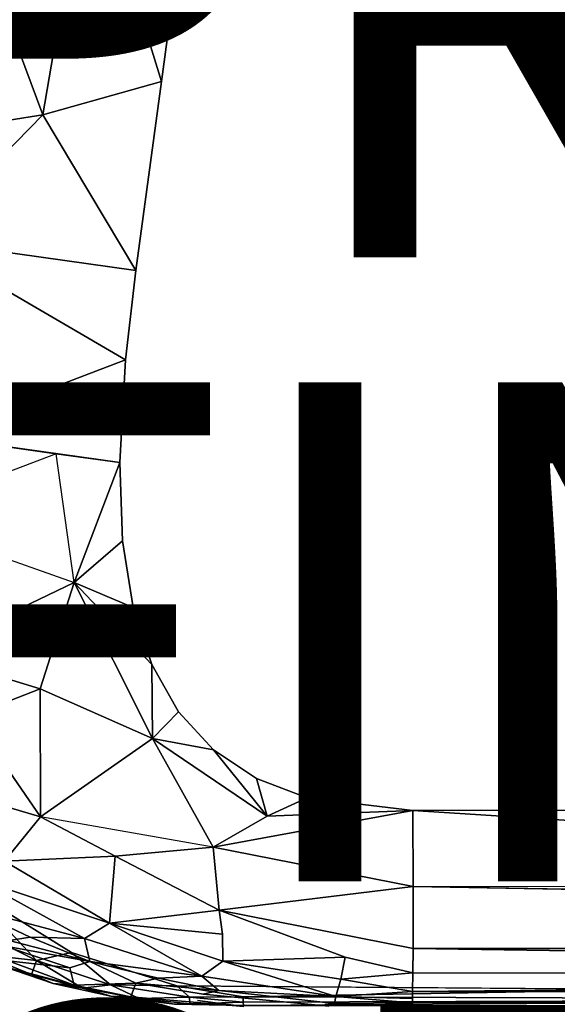
# Model space of a CAD drawing. Units: inches. Extents: x -10.4 to 9.1, y -9 to 9.
# Drawn here: x -5.3 to -3.2, y 0 to 4 of the extents above; entities that cross this region are included whole.
import ezdxf

# ---------------------------------------------------------------- set-up
doc = ezdxf.new("R2010")
doc.units = ezdxf.units.IN
doc.header["$MEASUREMENT"] = 0
for name, color, linetype in [('SEAT-FINISH', 7, 'Continuous'), ('SEAT-FRAME', 5, 'Continuous'), ('SEAT-OTHER', 7, 'Continuous'), ('SEAT-PROD_NO', 7, 'Continuous')]:
    doc.layers.add(name, color=color, linetype=linetype)
doc.styles.get("Standard").update_dxf_attribs({"font": 'arial.ttf'})

msp = doc.modelspace()

# ---------------------------------------------------------------- linework, layer by layer
at = {"layer": 'SEAT-FRAME'}
for points in [[(-5.5847, 4.4834, 16.8302), (-5.0592, 4.6497, 16.8926), (-5.2439, 3.5712, 16.6134)], [(-5.2439, 3.5712, 16.6134), (-5.0592, 4.6497, 16.8926), (-4.768, 3.7057, 16.6801)], [(-5.0592, 4.6497, 16.8926), (-4.6706, 4.4286, 16.8644), (-4.768, 3.7057, 16.6801)], [(-5.2439, 3.5712, 16.6134), (-5.7253, 3.4951, 16.5742), (-5.5847, 4.4834, 16.8302)], [(-4.768, 3.7057, 16.6801), (-4.8704, 2.9475, 16.498), (-5.2439, 3.5712, 16.6134)], [(-4.8704, 2.9475, 16.498), (-5.7357, 3.0689, 16.4757), (-5.2439, 3.5712, 16.6134)], [(-5.2439, 3.5712, 16.6134), (-5.7357, 3.0689, 16.4757), (-5.7253, 3.4951, 16.5742)], [(-5.7074, 2.2862, 16.3027), (-5.7357, 3.0689, 16.4757), (-4.9125, 2.59, 16.4163)], [(-4.8704, 2.9475, 16.498), (-4.9125, 2.59, 16.4163), (-5.7357, 3.0689, 16.4757)], [(-4.9355, 2.1778, 16.3271), (-5.7074, 2.2862, 16.3027), (-4.9125, 2.59, 16.4163)], [(-5.1904, 2.2137, 16.3142), (-5.8591, 1.9596, 16.2329), (-5.7074, 2.2862, 16.3027)], [(-4.9355, 2.1778, 16.3271), (-5.1904, 2.2137, 16.3142), (-5.7074, 2.2862, 16.3027)], [(-4.9355, 2.1778, 16.3271), (-5.1178, 1.6978, 16.2144), (-5.1904, 2.2137, 16.3142)], [(-4.9355, 2.1778, 16.3271), (-4.9237, 1.8644, 16.2637), (-5.1178, 1.6978, 16.2144)], [(-5.7132, 1.4123, 16.141), (-5.8591, 1.9596, 16.2329), (-5.1178, 1.6978, 16.2144)], [(-5.1178, 1.6978, 16.2144), (-4.9237, 1.8644, 16.2637), (-4.8813, 1.5975, 16.214)], [(-5.1178, 1.6978, 16.2144), (-5.2542, 1.2708, 16.1278), (-5.7132, 1.4123, 16.141)], [(-4.8043, 1.0725, 16.1202), (-5.2542, 1.2708, 16.1278), (-5.1178, 1.6978, 16.2144)], [(-5.1178, 1.6978, 16.2144), (-4.8813, 1.5975, 16.214), (-4.8073, 1.3693, 16.1757)], [(-5.1178, 1.6978, 16.2144), (-4.8073, 1.3693, 16.1757), (-4.8043, 1.0725, 16.1202)], [(-5.2542, 1.2708, 16.1278), (-5.5319, 1.1637, 16.1094), (-5.7132, 1.4123, 16.141)], [(-4.8043, 1.0725, 16.1202), (-4.8073, 1.3693, 16.1757), (-4.7004, 1.1789, 16.1486)], [(-5.2542, 1.2708, 16.1278), (-5.2531, 0.7587, 16.0689), (-5.5319, 1.1637, 16.1094)], [(-5.2531, 0.7587, 16.0689), (-5.2542, 1.2708, 16.1278), (-4.8043, 1.0725, 16.1202)], [(-5.7368, 0.9009, 16.1067), (-5.5319, 1.1637, 16.1094), (-5.2531, 0.7587, 16.0689)], [(-4.7004, 1.1789, 16.1486), (-4.5601, 1.0264, 16.1323), (-4.8043, 1.0725, 16.1202)], [(-4.5611, 0.6369, 16.0734), (-5.2531, 0.7587, 16.0689), (-4.8043, 1.0725, 16.1202)], [(-4.8043, 1.0725, 16.1202), (-4.5601, 1.0264, 16.1323), (-4.3448, 0.7605, 16.1038)], [(-4.3448, 0.7605, 16.1038), (-4.5611, 0.6369, 16.0734), (-4.8043, 1.0725, 16.1202)], [(-4.3878, 0.9123, 16.1265), (-4.3448, 0.7605, 16.1038), (-4.5601, 1.0264, 16.1323)], [(-4.3448, 0.7605, 16.1038), (-4.3878, 0.9123, 16.1265), (-4.1845, 0.8352, 16.1306)], [(-5.2531, 0.7587, 16.0689), (-5.397, 0.5804, 16.0884), (-5.7368, 0.9009, 16.1067)], [(-4.1845, 0.8352, 16.1306), (-3.7603, 0.7845, 16.1596), (-4.3448, 0.7605, 16.1038)], [(-5.397, 0.5804, 16.0884), (-5.2531, 0.7587, 16.0689), (-4.9539, 0.6013, 16.0636)], [(-3.7603, 0.7845, 16.1596), (-3.7594, 0.4793, 16.1206), (-4.5611, 0.6369, 16.0734)], [(-4.5611, 0.6369, 16.0734), (-4.3448, 0.7605, 16.1038), (-3.7603, 0.7845, 16.1596)], [(-4.5611, 0.6369, 16.0734), (-4.5363, 0.385, 16.0696), (-4.9539, 0.6013, 16.0636)], [(-4.5363, 0.385, 16.0696), (-4.5611, 0.6369, 16.0734), (-3.7594, 0.4793, 16.1206)], [(-4.9767, 0.3323, 16.0947), (-5.397, 0.5804, 16.0884), (-4.9539, 0.6013, 16.0636)], [(-4.9539, 0.6013, 16.0636), (-4.5363, 0.385, 16.0696), (-4.9767, 0.3323, 16.0947)], [(-5.5113, 0.5106, 16.1275), (-5.397, 0.5804, 16.0884), (-4.9767, 0.3323, 16.0947)], [(-5.0761, 0.2705, 16.1421), (-5.5454, 0.3945, 16.2094), (-5.5113, 0.5106, 16.1275)], [(-5.0761, 0.2705, 16.1421), (-5.5113, 0.5106, 16.1275), (-4.9767, 0.3323, 16.0947)], [(-3.7594, 0.4793, 16.1206), (-3.7596, 0.2313, 16.1291), (-4.5363, 0.385, 16.0696)], [(3.4452, 0.3536, 16.8155), (-3.7594, 0.4793, 16.1206), (3.4611, 0.4821, 16.8089)], [(-5.5323, 0.4644, 17.1105), (-5.5396, 0.3183, 17.0473), (-5.2695, 0.1823, 17.0443)], [(-5.2695, 0.1823, 17.0443), (-5.1286, 0.2147, 17.0844), (-5.5323, 0.4644, 17.1105)], [(-5.0761, 0.2705, 16.1421), (-5.2947, 0.2764, 16.2171), (-5.5454, 0.3945, 16.2094)], [(-5.5454, 0.3945, 16.2094), (-5.2947, 0.2764, 16.2171), (-5.3778, 0.2631, 16.2908)], [(-4.5232, 0.2887, 16.0832), (-4.9767, 0.3323, 16.0947), (-4.5363, 0.385, 16.0696)], [(-5.485, 0.2064, 16.9378), (-5.2695, 0.1823, 17.0443), (-5.5396, 0.3183, 17.0473)], [(-5.0761, 0.2705, 16.1421), (-4.9767, 0.3323, 16.0947), (-4.6068, 0.1195, 16.171)], [(-4.6068, 0.1195, 16.171), (-4.9767, 0.3323, 16.0947), (-4.5222, 0.1805, 16.1174)], [(-4.5232, 0.2887, 16.0832), (-4.5222, 0.1805, 16.1174), (-4.9767, 0.3323, 16.0947)], [(-5.0558, 0.1793, 16.2436), (-5.3778, 0.2631, 16.2908), (-5.2947, 0.2764, 16.2171)], [(-5.0558, 0.1793, 16.2436), (-5.2947, 0.2764, 16.2171), (-5.0761, 0.2705, 16.1421)], [(-5.3995, 0.2414, 16.363), (-5.3778, 0.2631, 16.2908), (-5.0558, 0.1793, 16.2436)], [(-5.0558, 0.1793, 16.2436), (-5.135, 0.1538, 16.3766), (-5.3995, 0.2414, 16.363)], [(-5.135, 0.1538, 16.3766), (-5.3825, 0.1809, 16.6104), (-5.3995, 0.2414, 16.363)], [(-4.6068, 0.1195, 16.171), (-5.0558, 0.1793, 16.2436), (-5.0761, 0.2705, 16.1421)], [(-5.485, 0.2064, 16.9378), (-5.2884, 0.1261, 16.9541), (-5.2695, 0.1823, 17.0443)], [(-5.485, 0.2064, 16.9378), (-5.4058, 0.1594, 16.8686), (-5.2884, 0.1261, 16.9541)], [(-5.2695, 0.1823, 17.0443), (-4.9723, 0.0854, 17.0512), (-5.1286, 0.2147, 17.0844)], [(-5.1286, 0.2147, 17.0844), (-4.9723, 0.0854, 17.0512), (-4.7069, 0.0815, 17.0832)], [(3.4417, 0.1247, 16.8909), (-3.7602, 0.1332, 16.1567), (-3.7596, 0.2313, 16.1291)], [(3.4367, 0.2249, 16.8437), (3.4417, 0.1247, 16.8909), (-3.7596, 0.2313, 16.1291)], [(-5.3825, 0.1809, 16.6104), (-5.1185, 0.0837, 16.737), (-5.4058, 0.1594, 16.8686)], [(-5.2884, 0.1261, 16.9541), (-5.4058, 0.1594, 16.8686), (-5.2021, 0.0907, 16.9033)], [(-5.4058, 0.1594, 16.8686), (-5.1185, 0.0837, 16.737), (-5.2021, 0.0907, 16.9033)], [(-5.135, 0.1538, 16.3766), (-5.1185, 0.0837, 16.737), (-5.3825, 0.1809, 16.6104)], [(-5.2884, 0.1261, 16.9541), (-5.0846, 0.0715, 16.9911), (-5.2695, 0.1823, 17.0443)], [(-4.9723, 0.0854, 17.0512), (-5.2695, 0.1823, 17.0443), (-5.0846, 0.0715, 16.9911)], [(-4.7812, 0.1113, 16.2486), (-4.8713, 0.092, 16.3901), (-5.0558, 0.1793, 16.2436)], [(-5.0558, 0.1793, 16.2436), (-4.6068, 0.1195, 16.171), (-4.7812, 0.1113, 16.2486)], [(-4.0688, 0.0386, 16.2194), (-4.6068, 0.1195, 16.171), (-4.5222, 0.1805, 16.1174)], [(-4.0313, 0.1964, 16.1178), (-4.0495, 0.1073, 16.1533), (-4.5222, 0.1805, 16.1174)], [(-4.5222, 0.1805, 16.1174), (-4.0495, 0.1073, 16.1533), (-4.0688, 0.0386, 16.2194)], [(-4.0313, 0.1964, 16.1178), (-3.7602, 0.1332, 16.1567), (-4.0495, 0.1073, 16.1533)], [(-5.2021, 0.0907, 16.9033), (-5.0846, 0.0715, 16.9911), (-5.2884, 0.1261, 16.9541)], [(-4.5382, 0.0621, 16.2688), (-4.7812, 0.1113, 16.2486), (-4.6068, 0.1195, 16.171)], [(-4.5382, 0.0621, 16.2688), (-4.6068, 0.1195, 16.171), (-4.0688, 0.0386, 16.2194)], [(-3.7614, 0.0584, 16.2037), (-4.0495, 0.1073, 16.1533), (-3.7602, 0.1332, 16.1567)], [(3.4417, 0.1247, 16.8909), (-3.7614, 0.0584, 16.2037), (-3.7602, 0.1332, 16.1567)], [(-3.7614, 0.0584, 16.2037), (3.4417, 0.1247, 16.8909), (3.4147, 0.0463, 16.9564)], [(-5.0846, 0.0715, 16.9911), (-5.2021, 0.0907, 16.9033), (-4.9715, 0.0394, 16.9461)], [(-5.1185, 0.0837, 16.737), (-4.9715, 0.0394, 16.9461), (-5.2021, 0.0907, 16.9033)], [(-5.1185, 0.0837, 16.737), (-4.8713, 0.092, 16.3901), (-4.8914, 0.0376, 16.7831)], [(-4.9715, 0.0394, 16.9461), (-5.1185, 0.0837, 16.737), (-4.8914, 0.0376, 16.7831)], [(-5.0846, 0.0715, 16.9911), (-4.8573, 0.0301, 17.0155), (-4.9723, 0.0854, 17.0512)], [(-4.6551, 0.036, 17.0659), (-4.9723, 0.0854, 17.0512), (-4.8573, 0.0301, 17.0155)], [(-4.6551, 0.036, 17.0659), (-4.7069, 0.0815, 17.0832), (-4.9723, 0.0854, 17.0512)], [(-4.7812, 0.1113, 16.2486), (-4.5382, 0.0621, 16.2688), (-4.8713, 0.092, 16.3901)], [(-4.6005, 0.0474, 16.408), (-4.8713, 0.092, 16.3901), (-4.5382, 0.0621, 16.2688)], [(-4.441, 0.0373, 17.0847), (-2.787, 0.0672, 17.1884), (-4.7069, 0.0815, 17.0832)], [(-4.7069, 0.0815, 17.0832), (-4.6551, 0.036, 17.0659), (-4.441, 0.0373, 17.0847)], [(-4.0495, 0.1073, 16.1533), (-3.7614, 0.0584, 16.2037), (-4.0688, 0.0386, 16.2194)], [(-5.0846, 0.0715, 16.9911), (-4.9715, 0.0394, 16.9461), (-4.8573, 0.0301, 17.0155)], [(-4.0688, 0.0386, 16.2194), (-4.0743, 0.0099, 16.3103), (-4.5382, 0.0621, 16.2688)], [(-2.787, 0.0672, 17.1884), (-4.441, 0.0373, 17.0847), (-1.0321, 0.0258, 17.2762)], [(-4.0688, 0.0386, 16.2194), (-3.7614, 0.0584, 16.2037), (-3.7621, 0.0307, 16.2447)], [(-3.7625, 0.0125, 16.2716), (-3.7614, 0.0584, 16.2037), (3.4147, 0.0463, 16.9564)], [(-4.7157, 0.0082, 16.9874), (-4.8573, 0.0301, 17.0155), (-4.9715, 0.0394, 16.9461)], [(-4.8914, 0.0376, 16.7831), (-4.7157, 0.0082, 16.9874), (-4.9715, 0.0394, 16.9461)], [(-4.6549, 0.0085, 17.0257), (-4.6551, 0.036, 17.0659), (-4.8573, 0.0301, 17.0155)], [(-4.7157, 0.0082, 16.9874), (-4.6549, 0.0085, 17.0257), (-4.8573, 0.0301, 17.0155)], [(-4.6551, 0.036, 17.0659), (-4.4401, 0.0158, 17.0665), (-4.441, 0.0373, 17.0847)], [(-4.6551, 0.036, 17.0659), (-4.6549, 0.0085, 17.0257), (-4.4401, 0.0158, 17.0665)], [(-4.441, 0.0373, 17.0847), (-4.4401, 0.0158, 17.0665), (-1.0321, 0.0258, 17.2762)], [(-4.4389, 0.0024, 17.0427), (-1.0321, 0.0258, 17.2762), (-4.4401, 0.0158, 17.0665)], [(0.3336, 0.0029, 17.3297), (-1.0321, 0.0258, 17.2762), (-4.4389, 0.0024, 17.0427)], [(-4.0743, 0.0099, 16.3103), (-4.0688, 0.0386, 16.2194), (-3.7625, 0.0125, 16.2716)], [(-4.0688, 0.0386, 16.2194), (-3.7621, 0.0307, 16.2447), (-3.7625, 0.0125, 16.2716)]]:
    msp.add_3dface(points, dxfattribs=at)
for points, invisible_edges in [([(-4.768, 3.7057, 16.6801), (-4.6706, 4.4286, 16.8644), (-1.6912, 4.1001, 17.0159)], 14), ([(-6.0833, 2.1693, 17.4124), (-4.6274, 3.2868, 17.6961), (-5.7736, 4.3862, 17.8542)], 7), ([(-3.6815, 4.3368, 17.9582), (-5.7736, 4.3862, 17.8542), (-4.6274, 3.2868, 17.6961)], 15), ([(-0.7512, 2.9139, 17.7571), (-3.6815, 4.3368, 17.9582), (-4.6274, 3.2868, 17.6961)], 15), ([(-3.6815, 4.3368, 17.9582), (-0.7512, 2.9139, 17.7571), (2.6115, 4.1956, 18.1466)], 15), ([(-4.8704, 2.9475, 16.498), (-1.6912, 4.1001, 17.0159), (-1.9123, 2.4576, 16.6357)], 15), ([(-1.6912, 4.1001, 17.0159), (-4.8704, 2.9475, 16.498), (-4.768, 3.7057, 16.6801)], 13), ([(-4.6274, 3.2868, 17.6961), (-6.0833, 2.1693, 17.4124), (-2.5896, 1.7624, 17.4678)], 15), ([(-4.6274, 3.2868, 17.6961), (-2.5896, 1.7624, 17.4678), (-0.7512, 2.9139, 17.7571)], 15), ([(-4.9125, 2.59, 16.4163), (-4.8704, 2.9475, 16.498), (-1.9123, 2.4576, 16.6357)], 14), ([(-1.9123, 2.4576, 16.6357), (-4.9355, 2.1778, 16.3271), (-4.9125, 2.59, 16.4163)], 13), ([(-4.9355, 2.1778, 16.3271), (-1.9123, 2.4576, 16.6357), (-4.9237, 1.8644, 16.2637)], 7), ([(-4.8813, 1.5975, 16.214), (-4.9237, 1.8644, 16.2637), (-1.9123, 2.4576, 16.6357)], 10), ([(-4.8813, 1.5975, 16.214), (-1.9123, 2.4576, 16.6357), (-3.7603, 0.7845, 16.1596)], 15), ([(-1.9123, 2.4576, 16.6357), (1.5266, 0.7845, 16.6352), (-3.7603, 0.7845, 16.1596)], 13), ([(-5.1178, 1.6978, 16.2144), (-5.8591, 1.9596, 16.2329), (-5.1904, 2.2137, 16.3142)], 15), ([(-2.5896, 1.7624, 17.4678), (-6.0833, 2.1693, 17.4124), (-6.0991, 1.5942, 17.2984)], 13), ([(-2.5896, 1.7624, 17.4678), (-6.0991, 1.5942, 17.2984), (-4.3456, 0.979, 17.2554)], 15), ([(-2.1523, 0.8534, 17.326), (-2.5896, 1.7624, 17.4678), (-4.3456, 0.979, 17.2554)], 15), ([(-4.3456, 0.979, 17.2554), (-6.0991, 1.5942, 17.2984), (-5.8844, 0.917, 17.1804)], 13), ([(-3.7603, 0.7845, 16.1596), (-4.8073, 1.3693, 16.1757), (-4.8813, 1.5975, 16.214)], 13), ([(-4.7004, 1.1789, 16.1486), (-4.8073, 1.3693, 16.1757), (-3.7603, 0.7845, 16.1596)], 14), ([(-4.5601, 1.0264, 16.1323), (-4.7004, 1.1789, 16.1486), (-3.7603, 0.7845, 16.1596)], 14), ([(-3.7603, 0.7845, 16.1596), (-4.3878, 0.9123, 16.1265), (-4.5601, 1.0264, 16.1323)], 13), ([(-4.3456, 0.979, 17.2554), (-5.8844, 0.917, 17.1804), (-5.5323, 0.4644, 17.1105)], 13), ([(-4.1889, 0.503, 17.1787), (-4.3456, 0.979, 17.2554), (-5.5323, 0.4644, 17.1105)], 15), ([(-4.1889, 0.503, 17.1787), (-2.1652, 0.4189, 17.2633), (-4.3456, 0.979, 17.2554)], 15), ([(-2.1523, 0.8534, 17.326), (-4.3456, 0.979, 17.2554), (-2.1652, 0.4189, 17.2633)], 15), ([(-3.7603, 0.7845, 16.1596), (-4.1845, 0.8352, 16.1306), (-4.3878, 0.9123, 16.1265)], 12), ([(-5.2531, 0.7587, 16.0689), (-4.5611, 0.6369, 16.0734), (-4.9539, 0.6013, 16.0636)], 1), ([(-3.7603, 0.7845, 16.1596), (-0.2483, 0.5592, 16.451), (-3.7594, 0.4793, 16.1206)], 2), ([(1.5266, 0.7845, 16.6352), (-0.2483, 0.5592, 16.451), (-3.7603, 0.7845, 16.1596)], 13), ([(3.4611, 0.4821, 16.8089), (-3.7594, 0.4793, 16.1206), (-0.2483, 0.5592, 16.451)], 15), ([(-5.5323, 0.4644, 17.1105), (-5.1286, 0.2147, 17.0844), (-4.1889, 0.503, 17.1787)], 14), ([(-4.1889, 0.503, 17.1787), (-5.1286, 0.2147, 17.0844), (-4.7069, 0.0815, 17.0832)], 13), ([(-2.787, 0.0672, 17.1884), (-4.1889, 0.503, 17.1787), (-4.7069, 0.0815, 17.0832)], 7), ([(-4.1889, 0.503, 17.1787), (-2.787, 0.0672, 17.1884), (-2.1652, 0.4189, 17.2633)], 15), ([(-3.7594, 0.4793, 16.1206), (3.4452, 0.3536, 16.8155), (-3.7596, 0.2313, 16.1291)], 2), ([(-4.5363, 0.385, 16.0696), (-3.7596, 0.2313, 16.1291), (-4.0313, 0.1964, 16.1178)], 2), ([(-4.0313, 0.1964, 16.1178), (-4.5232, 0.2887, 16.0832), (-4.5363, 0.385, 16.0696)], 1), ([(3.4452, 0.3536, 16.8155), (3.4367, 0.2249, 16.8437), (-3.7596, 0.2313, 16.1291)], 12), ([(-4.5222, 0.1805, 16.1174), (-4.5232, 0.2887, 16.0832), (-4.0313, 0.1964, 16.1178)], 2), ([(-4.0313, 0.1964, 16.1178), (-3.7596, 0.2313, 16.1291), (-3.7602, 0.1332, 16.1567)], 1), ([(-5.135, 0.1538, 16.3766), (-5.0558, 0.1793, 16.2436), (-4.8713, 0.092, 16.3901)], 12), ([(-5.135, 0.1538, 16.3766), (-4.8713, 0.092, 16.3901), (-5.1185, 0.0837, 16.737)], 1), ([(-4.6005, 0.0474, 16.408), (-4.8914, 0.0376, 16.7831), (-4.8713, 0.092, 16.3901)], 1), ([(-4.6005, 0.0474, 16.408), (-4.6236, 0.0226, 16.655), (-4.8914, 0.0376, 16.7831)], 15), ([(-4.0977, -0.0005, 16.7344), (-4.6236, 0.0226, 16.655), (-4.6005, 0.0474, 16.408)], 3), ([(-4.6005, 0.0474, 16.408), (-4.5382, 0.0621, 16.2688), (-4.0743, 0.0099, 16.3103)], 12), ([(-4.0743, 0.0099, 16.3103), (-4.113, 0.0065, 16.4445), (-4.6005, 0.0474, 16.408)], 14), ([(-4.6005, 0.0474, 16.408), (-4.113, 0.0065, 16.4445), (-4.0977, -0.0005, 16.7344)], 3), ([(-3.7625, 0.0125, 16.2716), (3.4147, 0.0463, 16.9564), (3.4536, 0.0067, 17.0379)], 12), ([(-4.8914, 0.0376, 16.7831), (-4.4375, -0.0021, 17.0154), (-4.7157, 0.0082, 16.9874)], 2), ([(-4.6236, 0.0226, 16.655), (-4.4375, -0.0021, 17.0154), (-4.8914, 0.0376, 16.7831)], 12), ([(-4.7157, 0.0082, 16.9874), (-4.4389, 0.0024, 17.0427), (-4.6549, 0.0085, 17.0257)], 2), ([(-4.4389, 0.0024, 17.0427), (-4.7157, 0.0082, 16.9874), (-4.4375, -0.0021, 17.0154)], 2), ([(-4.6549, 0.0085, 17.0257), (-4.4389, 0.0024, 17.0427), (-4.4401, 0.0158, 17.0665)], 1), ([(-4.4375, -0.0021, 17.0154), (-4.6236, 0.0226, 16.655), (-4.0977, -0.0005, 16.7344)], 14), ([(-4.0743, 0.0099, 16.3103), (-3.7647, -0.0029, 16.3645), (-4.113, 0.0065, 16.4445)], 2), ([(-3.7625, 0.0125, 16.2716), (-3.764, 0.0021, 16.3341), (-4.0743, 0.0099, 16.3103)], 2), ([(-4.0743, 0.0099, 16.3103), (-3.764, 0.0021, 16.3341), (-3.7647, -0.0029, 16.3645)], 1), ([(3.4536, 0.0067, 17.0379), (-3.7647, -0.0029, 16.3645), (-3.7625, 0.0125, 16.2716)], 12)]:
    msp.add_3dface(points, dxfattribs=dict(at, invisible_edges=invisible_edges))

# ---------------------------------------------------------------- texts
at = {"layer": 'SEAT-FINISH'}
msp.add_attdef('FINISH', (-6, 0.5), '', height=2, dxfattribs=at)
at = {"layer": 'SEAT-OTHER'}
msp.add_attdef('OTHER', (-6, -2), '', height=2, dxfattribs=at)
at = {"layer": 'SEAT-PROD_NO', "flags": 8}
msp.add_attdef('PROD_NO', (-6, 3), 'MGJ00.N', height=2, dxfattribs=at)

doc.saveas('drawing.dxf')
